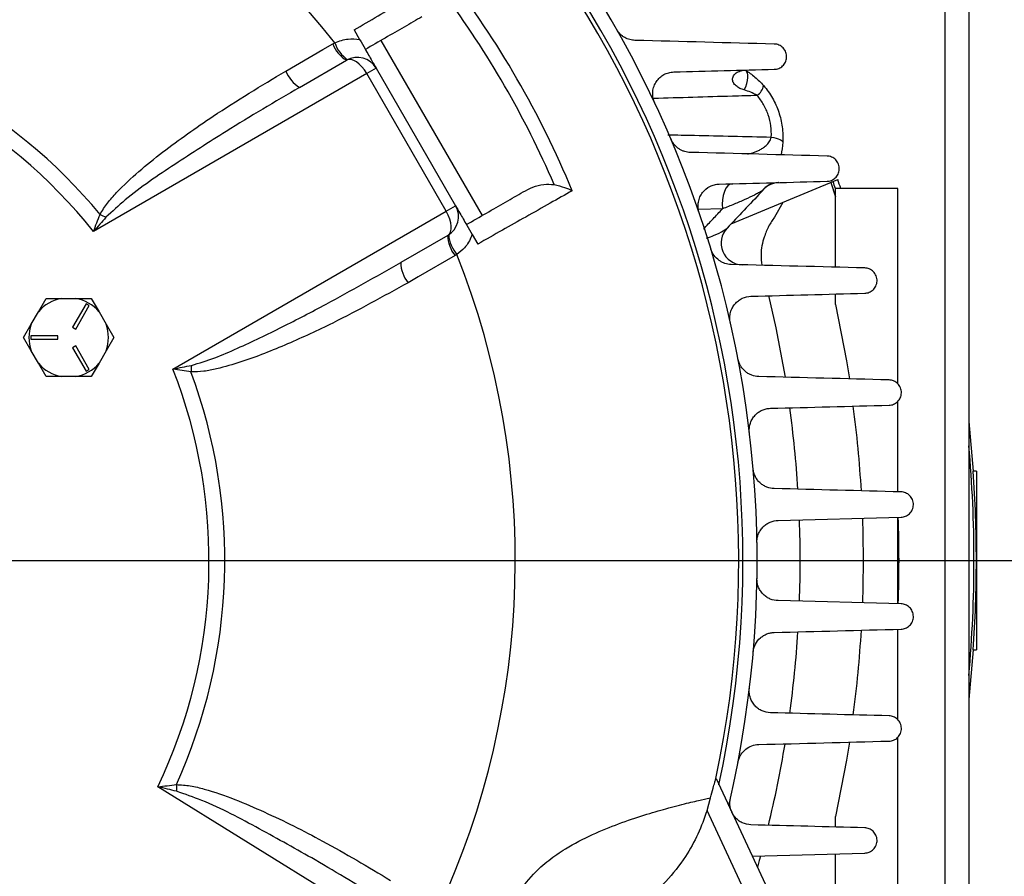
# Model space of a CAD drawing. Units: inches. Extents: x 0 to 16.8, y 0 to 10.8.
# Drawn here: x 14.3 to 15.5, y 5.8 to 6.9 of the extents above; entities that cross this region are included whole.
import ezdxf

# ---------------------------------------------------------------- set-up
doc = ezdxf.new("R2010")
doc.units = ezdxf.units.IN
doc.header["$MEASUREMENT"] = 0
doc.layers.add('DIMENSION', color=5, linetype='Continuous')
doc.styles.add('SLDTEXTSTYLE1', font='TXT', dxfattribs={"width": 0.605})
doc.dimstyles.new('SLDDIMSTYLE0', dxfattribs={"dimtxt": 0.1, "dimasz": 0.1, "dimexe": 0, "dimexo": 0.0625, "dimgap": 0.025, "dimtad": 0, "dimtih": 1, "dimtoh": 1, "dimlfac": 4.5, "dimrnd": 1e-09, "dimzin": 12, "dimdsep": 46, "dimtxsty": 'SLDTEXTSTYLE1', "dimsah": 1, "dimcen": 0.09, "dimadec": 0, "dimazin": 3, "dimtfac": 1, "dimtofl": 0, "dimtmove": 0, "dimatfit": 3, "dimfxl": 1, "dimfrac": 2, "dimtolj": 1, "dimtzin": 12, "dimarcsym": 0})
doc.dimstyles.new('SLDDIMSTYLE6', dxfattribs={"dimtxt": 0.1, "dimasz": 0.1, "dimexe": 0, "dimexo": 0.0625, "dimgap": 0.025, "dimtad": 0, "dimtih": 1, "dimtoh": 1, "dimlfac": 4.5, "dimrnd": 1e-09, "dimzin": 12, "dimdsep": 46, "dimtxsty": 'SLDTEXTSTYLE1', "dimsah": 1, "dimcen": 0.09, "dimadec": 0, "dimazin": 3, "dimlim": 1, "dimtp": 0.03, "dimtm": 0.03, "dimtfac": 1, "dimtofl": 0, "dimtmove": 0, "dimatfit": 3, "dimfxl": 1, "dimfrac": 2, "dimtolj": 1, "dimtzin": 12, "dimarcsym": 0})

# ---------------------------------------------------------------- blocks, each defined once
blk = doc.blocks.new('_D_15')
at = {"layer": 'DIMENSION'}
for p, q in [((13.9941, 8.5038), (16.2683, 8.5038)), ((16.1683, 8.5038), (16.1683, 7.2425)), ((15.9582, 7.0429), (15.9239, 7.0429)), ((15.9239, 7.0429), (15.9239, 6.8895)), ((16.3784, 7.0429), (16.4128, 7.0429)), ((16.4128, 7.0429), (16.4128, 6.8895)), ((15.9239, 6.8895), (15.9582, 6.8895)), ((16.4128, 6.8895), (16.3784, 6.8895)), ((16.1683, 4.808), (16.1683, 6.8665)), ((15.3008, 4.808), (16.2683, 4.808))]:
    blk.add_line(p, q, dxfattribs=at)
for centre, start, end in [((16.2044, 7.0431), 153.4349, 206.5651), ((16.1323, 7.0431), 333.4349, 26.5651)]:
    blk.add_arc(centre, 0.3947, start, end, dxfattribs=at)
for points in [[(16.1683, 8.5038), (16.1533, 8.4038), (16.1833, 8.4038)], [(16.1683, 4.808), (16.1833, 4.908), (16.1533, 4.908)]]:
    blk.add_solid(points, dxfattribs=at)
at = {"layer": 'DIMENSION', "char_height": 0.1, "attachment_point": 1, "style": 'SLDTEXTSTYLE1'}
for s, insert in [('16.63', (15.9964, 7.1948)), ('422.43', (15.9582, 7.0184))]:
    blk.add_mtext(s, dxfattribs=dict(at, insert=insert))
blk = doc.blocks.new('_D_17')
at = {"layer": 'DIMENSION'}
for p, q in [((11.1952, 6.9207), (11.1952, 10.0317)), ((15.4972, 6.9502), (15.4972, 10.0317)), ((11.1952, 9.9317), (12.7098, 9.9317)), ((15.4972, 9.9317), (13.7015, 9.9317)), ((12.9955, 9.9201), (12.9612, 9.9201)), ((12.9612, 9.9201), (12.9612, 9.7667)), ((13.4157, 9.9201), (13.4501, 9.9201)), ((13.4501, 9.9201), (13.4501, 9.7667)), ((12.9612, 9.7667), (12.9955, 9.7667)), ((13.4501, 9.7667), (13.4157, 9.7667))]:
    blk.add_line(p, q, dxfattribs=at)
for centre, start, end in [((13.2417, 9.9203), 153.4349, 206.5651), ((13.1696, 9.9203), 333.4349, 26.5651)]:
    blk.add_arc(centre, 0.3947, start, end, dxfattribs=at)
for points in [[(11.1952, 9.9317), (11.2952, 9.9167), (11.2952, 9.9467)], [(15.4972, 9.9317), (15.3972, 9.9467), (15.3972, 9.9167)]]:
    blk.add_solid(points, dxfattribs=at)
at = {"layer": 'DIMENSION', "char_height": 0.1, "attachment_point": 1, "style": 'SLDTEXTSTYLE1'}
for s, insert in [('19.36', (13.0337, 10.0719)), ('491.72', (12.9955, 9.8956))]:
    blk.add_mtext(s, dxfattribs=dict(at, insert=insert))
blk = doc.blocks.new('_D_22')
at = {"layer": 'DIMENSION'}
for p, q in [((15.6993, 6.1902), (15.9373, 6.1902)), ((15.8373, 6.1902), (15.8373, 5.7736)), ((15.6272, 5.4923), (15.5929, 5.4923)), ((15.5929, 5.4923), (15.5929, 5.234)), ((16.0474, 5.4923), (16.0817, 5.4923)), ((16.0817, 5.4923), (16.0817, 5.234)), ((15.5929, 5.234), (15.6272, 5.234)), ((16.0817, 5.234), (16.0474, 5.234)), ((15.8373, 4.808), (15.8373, 5.2111)), ((15.3008, 4.808), (15.9373, 4.808))]:
    blk.add_line(p, q, dxfattribs=at)
for points in [[(15.8373, 6.1902), (15.8223, 6.0902), (15.8523, 6.0902)], [(15.8373, 4.808), (15.8523, 4.908), (15.8223, 4.908)]]:
    blk.add_solid(points, dxfattribs=at)
at = {"layer": 'DIMENSION', "char_height": 0.1, "attachment_point": 1, "style": 'SLDTEXTSTYLE1'}
for s, insert in [('6.25', (15.7036, 5.7733)), ('6.19', (15.7036, 5.6442)), ('158.75', (15.6272, 5.4921)), ('157.23', (15.6272, 5.3629))]:
    blk.add_mtext(s, dxfattribs=dict(at, insert=insert))
blk = doc.blocks.new('SW_CENTERMARKSYMBOL_1')
at = {"layer": 'DIMENSION', "color": 0}
blk.add_line((0.0444, 0), (1.7052, 0), dxfattribs=at)

msp = doc.modelspace()

# ---------------------------------------------------------------- linework, layer by layer
at = {"color": 7, "linetype": 'Continuous', "lineweight": 25}
for p, q in [((15.46801, 5.51021), (15.46801, 6.87021)), ((15.4972, 6.87021), (15.4972, 5.51021)), ((14.74063, 6.84305), (14.74745, 6.83125)), ((14.71439, 6.82596), (14.7169, 6.82732)), ((14.77371, 6.8302), (14.89816, 6.61466)), ((14.67357, 6.77239), (14.73137, 6.80576)), ((14.75625, 6.78933), (14.41997, 6.59518)), ((14.7678, 6.796), (14.75625, 6.78933)), ((14.85403, 6.61998), (14.75625, 6.78933)), ((14.7678, 6.796), (14.86558, 6.62664)), ((15.20463, 6.6045), (15.33595, 6.65889)), ((15.3395, 6.64799), (15.33288, 6.64799)), ((15.33288, 6.63763), (15.33288, 6.64799)), ((15.40965, 6.64799), (15.3395, 6.64799)), ((15.40965, 6.40762), (15.40965, 6.64799)), ((15.26836, 6.6309), (15.25794, 6.61282)), ((15.33288, 6.55115), (15.33288, 6.63763)), ((14.51775, 6.42582), (14.85403, 6.61998)), ((14.85403, 6.61998), (14.86558, 6.62664)), ((14.85582, 6.59022), (14.79802, 6.55684)), ((14.88593, 6.5914), (14.89275, 6.57959)), ((14.86725, 6.5669), (14.86482, 6.56541)), ((14.35213, 6.49623), (14.36167, 6.51277)), ((14.36167, 6.51277), (14.38077, 6.51277)), ((14.38077, 6.51277), (14.39814, 6.51277)), ((14.39814, 6.51277), (14.41723, 6.51277)), ((14.41723, 6.51277), (14.42677, 6.49623)), ((15.33288, 6.50524), (15.33288, 6.51816)), ((14.34344, 6.48119), (14.35213, 6.49623)), ((14.41086, 6.50618), (14.39419, 6.47731)), ((14.39804, 6.47509), (14.41471, 6.50396)), ((14.41471, 6.50396), (14.41086, 6.50618)), ((14.42677, 6.49623), (14.43546, 6.48119)), ((14.3339, 6.46465), (14.34344, 6.48119)), ((14.39419, 6.47731), (14.39804, 6.47509)), ((14.43546, 6.48119), (14.445, 6.46465)), ((14.34344, 6.44812), (14.3339, 6.46465)), ((14.34278, 6.46688), (14.34278, 6.46243)), ((14.37612, 6.46688), (14.34278, 6.46688)), ((14.34278, 6.46243), (14.37612, 6.46243)), ((14.37612, 6.46243), (14.37612, 6.46688)), ((14.445, 6.46465), (14.43546, 6.44812)), ((14.35213, 6.43308), (14.34344, 6.44812)), ((14.39804, 6.45422), (14.39419, 6.452)), ((14.39419, 6.452), (14.41086, 6.42313)), ((14.41471, 6.42535), (14.39804, 6.45422)), ((14.43546, 6.44812), (14.42677, 6.43308)), ((14.36167, 6.41654), (14.35213, 6.43308)), ((14.41086, 6.42313), (14.41471, 6.42535)), ((14.42677, 6.43308), (14.41723, 6.41654)), ((14.38077, 6.41654), (14.36167, 6.41654)), ((14.39814, 6.41654), (14.38077, 6.41654)), ((14.41723, 6.41654), (14.39814, 6.41654)), ((15.40965, 6.27476), (15.40965, 6.38617)), ((15.4972, 6.36117), (15.5026, 6.30021)), ((15.5064, 6.30021), (15.5026, 6.30021)), ((15.5064, 6.30021), (15.5064, 6.19021)), ((15.26232, 6.23958), (15.41378, 6.24355)), ((15.40965, 6.13698), (15.40965, 6.24344)), ((15.5064, 6.19021), (15.5064, 6.08021)), ((15.41378, 6.13687), (15.26232, 6.14084)), ((15.40965, 5.9945), (15.40965, 6.10566)), ((15.5026, 6.08021), (15.4972, 6.01925)), ((15.5026, 6.08021), (15.5064, 6.08021)), ((15.40965, 5.73243), (15.40965, 5.97257)), ((15.18597, 5.92185), (15.18606, 5.92194)), ((15.18606, 5.92194), (15.2797, 5.72114)), ((15.20437, 5.47539), (14.49922, 5.91175)), ((15.17497, 5.88263), (15.1794, 5.89828)), ((15.25553, 5.70987), (15.17497, 5.88263)), ((15.33288, 5.86226), (15.33288, 5.87518)), ((15.23053, 5.82659), (15.36903, 5.83022)), ((15.33288, 5.74279), (15.33288, 5.82927))]:
    msp.add_line(p, q, dxfattribs=at)
at = {"color": 8, "linetype": 'Continuous', "lineweight": 25}
for p, q in [((15.3272, 6.65527), (15.33288, 6.63763)), ((15.1939, 6.6229), (15.16469, 6.62205))]:
    msp.add_line(p, q, dxfattribs=at)
at = {"color": 7, "linetype": 'Continuous', "lineweight": 25, "flags": 128}
for points in [[(14.65662, 6.79255), (14.7021, 6.81885), (14.71439, 6.82596)], [(15.22067, 6.76921), (15.22253, 6.77326), (15.22396, 6.77724), (15.22491, 6.78104), (15.22537, 6.78455), (15.22531, 6.78766), (15.22474, 6.79027), (15.22368, 6.79231), (15.22215, 6.79373)], [(15.25399, 6.7113), (15.2571, 6.71067), (15.25991, 6.70997), (15.26238, 6.7092), (15.26446, 6.70838), (15.2661, 6.70752), (15.26728, 6.70664), (15.26798, 6.70576), (15.26818, 6.70489)], [(15.20584, 6.65382), (15.20311, 6.65314), (15.20054, 6.65126), (15.19824, 6.64827), (15.19633, 6.64431), (15.19488, 6.63957), (15.19397, 6.63425), (15.19364, 6.62861), (15.1939, 6.6229)], [(14.86482, 6.56541), (14.81931, 6.53918), (14.807, 6.53208)], [(15.25047, 6.51619), (15.2595, 6.47663), (15.27103, 6.4158)], [(15.33288, 6.50524), (15.3465, 6.43601), (15.35011, 6.41396)], [(15.35014, 5.96666), (15.3465, 5.94441), (15.33288, 5.87518)], [(15.24068, 5.82643), (15.2392, 5.82109), (15.2369, 5.81292)]]:
    msp.add_lwpolyline(points, dxfattribs=at)
at = {"color": 7, "linetype": 'Continuous', "lineweight": 25}
for centre, radius, start, end in [((13.9141, 6.19021), 1.32244, 346.8114, 58.1886), ((13.9141, 6.19021), 1.305, 347.79585, 57.20415), ((13.9141, 6.19021), 1.29987, 348.08547, 56.91453), ((13.9141, 6.19021), 1.02489, 38.43574, 83.05751), ((13.9141, 6.19021), 1.18577, 22.56801, 37.43199), ((13.9141, 6.19021), 1.16824, 23.32692, 36.67308), ((13.9141, 6.19021), 0.66741, 39.65009, 82.64875), ((13.9141, 6.19021), 0.648, 38.67862, 83.6997), ((14.75276, 6.84098), 0.04121, 201.38172, 238.72925), ((14.75584, 6.84028), 0.04104, 198.41856, 235.56018), ((14.74471, 6.78267), 0.02667, 30, 120), ((14.69495, 6.80757), 0.04117, 201.40043, 238.71523), ((15.22553, 6.77837), 0.01939, 304.85673, 348.79611), ((15.26323, 6.6294), 0.02591, 91.64308, 142.49908), ((15.2642, 6.62868), 0.02667, 91.5, 138.79227), ((13.9141, 6.19021), 1.4908, 17.88262, 18.22572), ((13.9141, 6.19021), 1.49711, 17.8048, 18.24375), ((15.23721, 6.64739), 0.00589, 316.73627, 337.94636), ((14.50209, 6.76265), 0.16424, 243.17601, 245.99824), ((14.84248, 6.61331), 0.02667, 300, 30), ((15.21891, 6.58081), 0.02667, 136.5, 268.5), ((14.89701, 6.59113), 0.04121, 181.27075, 218.61828), ((14.89795, 6.59414), 0.04104, 184.43982, 221.58144), ((14.83917, 6.55777), 0.04117, 181.28477, 218.59957), ((13.9141, 6.19021), 1.02489, 335.19249, 21.56426), ((14.38945, 6.46465), 0.04889, 100.23382, 139.76618), ((14.38945, 6.46465), 0.04889, 40.23382, 79.76618), ((14.38945, 6.46465), 0.04889, 160.23382, 199.76618), ((14.38945, 6.46465), 0.04889, 340.23382, 19.76618), ((14.38945, 6.46465), 0.04889, 220.23382, 259.76618), ((14.38945, 6.46465), 0.04889, 280.23382, 319.76618), ((13.9141, 6.19021), 0.648, 334.5503, 21.32138), ((13.9141, 6.19021), 0.66741, 335.60125, 20.34991), ((14.70384, 6.4132), 0.16424, 174.00176, 176.82399), ((13.9141, 6.19021), 1.37556, 3.6589, 7.85673), ((13.9141, 6.19021), 1.45333, 3.38601, 7.51198), ((13.9141, 6.19021), 1.58939, 354.89885, 5.10115), ((13.9141, 6.19021), 1.5923, 0, 3.96128), ((13.9141, 6.19021), 1.37556, 357.9133, 2.08582), ((13.9141, 6.19021), 1.45333, 357.94586, 2.05453), ((13.9141, 6.19021), 1.49711, 357.9621, 2.03791), ((13.9141, 6.19021), 1.5923, 356.03872, 0), ((13.9141, 6.19021), 1.37556, 352.14322, 356.33602), ((13.9141, 6.19021), 1.45333, 352.48626, 356.61806), ((13.9141, 6.19021), 1.37556, 346.28813, 350.5494), ((14.68845, 5.91698), 0.16657, 180.84661, 183.6873)]:
    msp.add_arc(centre, radius, start, end, dxfattribs=at)
for centre, start_param, end_param in [((14.74471, 6.78267), 4.712389, 6.2831853), ((14.84248, 6.61331), 3.1415927, 4.712389)]:
    msp.add_ellipse(centre, major_axis=(-0.01333, 0.02309), ratio=0.5, start_param=start_param, end_param=end_param, dxfattribs=at)
for points, knots in [([(14.74063, 6.84305), (14.75053, 6.84891), (14.77044, 6.86068), (14.79977, 6.87799), (14.82877, 6.89509), (14.84667, 6.90563), (14.85569, 6.91094)], [0, 0, 0, 0, 0.2360674, 0.4748683, 0.7355636, 1, 1, 1, 1]), ([(14.82413, 6.85931), (14.81694, 6.85516), (14.79505, 6.84252), (14.77078, 6.82851), (14.75447, 6.81909)], [0, 0, 0, 0, 0.3281597, 1, 1, 1, 1]), ([(15.08627, 6.83025), (15.08411, 6.83031), (15.08197, 6.83062), (15.07771, 6.8318), (15.07559, 6.83268), (15.07263, 6.83439), (15.07168, 6.83503), (15.06983, 6.83644), (15.06893, 6.83723), (15.06642, 6.83974), (15.06498, 6.84163), (15.06378, 6.84373)], [0, 0, 0, 0, 0.25, 0.25, 0.5, 0.5, 0.625, 0.625, 0.75, 0.75, 1, 1, 1, 1]), ([(14.7169, 6.82732), (14.72231, 6.82934), (14.73222, 6.83306), (14.74269, 6.83181), (14.74745, 6.83125)], [0, 0, 0, 0, 0.5456293, 1, 1, 1, 1]), ([(14.74745, 6.83125), (14.7497, 6.82736), (14.75513, 6.81794), (14.76206, 6.80595), (14.76614, 6.79888), (14.76779, 6.79602), (14.7678, 6.796)], [0, 0, 0, 0, 0.2865322, 0.6939372, 0.9979462, 1, 1, 1, 1]), ([(15.25778, 6.79466), (15.2597, 6.79471), (15.26152, 6.7951), (15.2641, 6.79615), (15.26495, 6.79659), (15.26652, 6.79759), (15.26726, 6.79816), (15.26864, 6.79945), (15.26929, 6.80017), (15.27044, 6.80171), (15.27094, 6.80253), (15.2718, 6.8043), (15.27215, 6.80524), (15.27267, 6.80721), (15.27284, 6.80821), (15.27296, 6.81028), (15.27292, 6.81135), (15.27262, 6.81346), (15.27237, 6.81449), (15.27126, 6.81754), (15.27008, 6.81943), (15.26714, 6.8225), (15.26538, 6.8237), (15.2626, 6.82489), (15.26164, 6.8252), (15.25972, 6.82562), (15.25875, 6.82573), (15.25778, 6.82576)], [0, 0, 0, 0, 0.125, 0.125, 0.1875, 0.1875, 0.25, 0.25, 0.3125, 0.3125, 0.375, 0.375, 0.4375, 0.4375, 0.5, 0.5, 0.5625, 0.5625, 0.625, 0.625, 0.75, 0.75, 0.875, 0.875, 0.9375, 0.9375, 1, 1, 1, 1]), ([(14.42797, 6.61608), (14.43088, 6.62085), (14.43678, 6.63051), (14.45292, 6.64815), (14.4754, 6.66925), (14.51496, 6.70076), (14.57452, 6.74329), (14.62648, 6.77447), (14.65662, 6.79255)], [0, 0, 0, 0, 0.0574134, 0.1163132, 0.2457361, 0.375313, 0.6376912, 1, 1, 1, 1]), ([(15.11062, 6.75341), (15.10958, 6.75561), (15.10887, 6.7579), (15.10827, 6.76144), (15.10814, 6.76263), (15.10806, 6.76497), (15.10809, 6.76614), (15.10831, 6.76844), (15.1085, 6.76959), (15.109, 6.7718), (15.10932, 6.77288), (15.11047, 6.77601), (15.11149, 6.77799), (15.11391, 6.78154), (15.11533, 6.78316), (15.11847, 6.78598), (15.12017, 6.78719), (15.12384, 6.78919), (15.1258, 6.78997), (15.12982, 6.79105), (15.1319, 6.79136), (15.13405, 6.79142)], [0, 0, 0, 0, 0.125, 0.125, 0.1875, 0.1875, 0.25, 0.25, 0.3125, 0.3125, 0.375, 0.375, 0.5, 0.5, 0.625, 0.625, 0.75, 0.75, 0.875, 0.875, 1, 1, 1, 1]), ([(15.22067, 6.76921), (15.21886, 6.76974), (15.21711, 6.7704), (15.21377, 6.77204), (15.21218, 6.77304), (15.21011, 6.77478), (15.20947, 6.77541), (15.20833, 6.77677), (15.20782, 6.77751), (15.20702, 6.77904), (15.20672, 6.77983), (15.20636, 6.7815), (15.20631, 6.78234), (15.20654, 6.78479), (15.20723, 6.78638), (15.20874, 6.78836), (15.20932, 6.78897), (15.21061, 6.79007), (15.21132, 6.79057), (15.21355, 6.79188), (15.21518, 6.79253), (15.2186, 6.79344), (15.22038, 6.79368), (15.22215, 6.79373)], [0, 0, 0, 0, 0.125, 0.125, 0.25, 0.25, 0.3125, 0.3125, 0.375, 0.375, 0.4375, 0.4375, 0.5, 0.5, 0.625, 0.625, 0.6875, 0.6875, 0.75, 0.75, 0.875, 0.875, 1, 1, 1, 1]), ([(15.22215, 6.79373), (15.22626, 6.79118), (15.2302, 6.78831), (15.23767, 6.78196), (15.24121, 6.77847), (15.24455, 6.7746)], [0, 0, 0, 0, 0.5, 0.5, 1, 1, 1, 1]), ([(15.24455, 6.7746), (15.24868, 6.76982), (15.2523, 6.76471), (15.25698, 6.75654), (15.25841, 6.75373), (15.26102, 6.74794), (15.26218, 6.74499), (15.26521, 6.73605), (15.26664, 6.72995), (15.2679, 6.72056), (15.26817, 6.71742), (15.2684, 6.71115), (15.26837, 6.70802), (15.26818, 6.70489)], [0, 0, 0, 0, 0.25, 0.25, 0.375, 0.375, 0.5, 0.5, 0.75, 0.75, 0.875, 0.875, 1, 1, 1, 1]), ([(14.67357, 6.77239), (14.64326, 6.75462), (14.59136, 6.72418), (14.52001, 6.67776), (14.46923, 6.6441), (14.44306, 6.61983), (14.43528, 6.61261)], [0, 0, 0, 0, 0.3665554, 0.627665, 0.8893011, 1, 1, 1, 1]), ([(15.23661, 6.76245), (15.234, 6.76404), (15.23137, 6.7653), (15.22606, 6.76749), (15.22337, 6.76841), (15.22067, 6.76921)], [0, 0, 0, 0, 0.5, 0.5, 1, 1, 1, 1]), ([(15.25399, 6.7113), (15.25424, 6.71585), (15.25407, 6.72044), (15.25282, 6.72962), (15.25176, 6.7341), (15.2488, 6.74287), (15.24685, 6.74718), (15.24227, 6.7552), (15.23962, 6.75895), (15.23661, 6.76245)], [0, 0, 0, 0, 0.25, 0.25, 0.5, 0.5, 0.75, 0.75, 1, 1, 1, 1]), ([(15.15455, 6.69238), (15.15216, 6.69245), (15.1498, 6.69282), (15.1463, 6.69389), (15.14513, 6.69434), (15.14287, 6.69539), (15.14177, 6.69599), (15.13966, 6.69737), (15.13864, 6.69814), (15.13667, 6.69986), (15.13575, 6.7008), (15.13405, 6.7028), (15.13327, 6.70387), (15.13187, 6.70613), (15.13124, 6.70734), (15.13071, 6.70859)], [0, 0, 0, 0, 0.25, 0.25, 0.375, 0.375, 0.5, 0.5, 0.625, 0.625, 0.75, 0.75, 0.875, 0.875, 1, 1, 1, 1]), ([(15.22484, 6.69054), (15.22564, 6.69052), (15.22665, 6.69066), (15.22885, 6.69112), (15.23005, 6.69145), (15.23259, 6.69227), (15.23392, 6.69276), (15.23662, 6.6939), (15.238, 6.69454), (15.24078, 6.69601), (15.24218, 6.69683), (15.24497, 6.69871), (15.24636, 6.69976), (15.24901, 6.70219), (15.25029, 6.70358), (15.25199, 6.7061), (15.25251, 6.707), (15.2534, 6.70901), (15.25377, 6.71011), (15.25399, 6.7113)], [0, 0, 0, 0, 0.125, 0.125, 0.25, 0.25, 0.375, 0.375, 0.5, 0.5, 0.625, 0.625, 0.75, 0.75, 0.875, 0.875, 0.9375, 0.9375, 1, 1, 1, 1]), ([(15.32261, 6.65688), (15.32451, 6.65693), (15.32632, 6.65732), (15.32891, 6.65837), (15.32976, 6.6588), (15.33134, 6.65981), (15.33208, 6.66038), (15.33348, 6.66167), (15.33413, 6.6624), (15.33529, 6.66397), (15.3358, 6.6648), (15.33666, 6.66659), (15.33701, 6.66756), (15.33753, 6.66955), (15.33768, 6.67058), (15.33779, 6.67267), (15.33774, 6.67376), (15.33741, 6.67588), (15.33714, 6.67692), (15.33637, 6.67895), (15.33588, 6.67992), (15.33473, 6.68172), (15.33405, 6.68257), (15.33185, 6.68481), (15.33011, 6.68597), (15.32737, 6.68714), (15.32642, 6.68744), (15.32452, 6.68784), (15.32357, 6.68796), (15.32261, 6.68798)], [0, 0, 0, 0, 0.125, 0.125, 0.1875, 0.1875, 0.25, 0.25, 0.3125, 0.3125, 0.375, 0.375, 0.4375, 0.4375, 0.5, 0.5, 0.5625, 0.5625, 0.625, 0.625, 0.6875, 0.6875, 0.75, 0.75, 0.875, 0.875, 0.9375, 0.9375, 1, 1, 1, 1]), ([(14.94857, 6.64377), (14.95253, 6.64582), (14.96057, 6.64999), (14.97364, 6.65379), (14.98256, 6.65312), (14.98685, 6.65281)], [0, 0, 0, 0, 0.33409119, 0.67955481, 1, 1, 1, 1]), ([(14.98685, 6.65281), (14.99125, 6.65173), (14.99922, 6.64979), (15.00618, 6.64674), (15.00904, 6.6453), (15.00907, 6.64528)], [0, 0, 0, 0, 0.5502275, 0.995898, 1, 1, 1, 1]), ([(15.1654, 6.61812), (15.16466, 6.62029), (15.16421, 6.6225), (15.16396, 6.62587), (15.16394, 6.627), (15.16406, 6.62922), (15.16418, 6.63031), (15.16475, 6.63353), (15.1654, 6.63562), (15.1671, 6.63947), (15.16818, 6.64128), (15.17189, 6.64615), (15.17504, 6.64874), (15.18029, 6.65141), (15.18215, 6.65211), (15.18597, 6.65308), (15.18793, 6.65335), (15.18993, 6.65341)], [0, 0, 0, 0, 0.125, 0.125, 0.1875, 0.1875, 0.25, 0.25, 0.375, 0.375, 0.5, 0.5, 0.75, 0.75, 0.875, 0.875, 1, 1, 1, 1]), ([(14.87891, 6.60355), (14.89532, 6.61302), (14.9196, 6.62704), (14.94149, 6.63968), (14.94857, 6.64377)], [0, 0, 0, 0, 0.6762203, 1, 1, 1, 1]), ([(15.00907, 6.64528), (15.00014, 6.64023), (14.98216, 6.63006), (14.95304, 6.6136), (14.9232, 6.59675), (14.90294, 6.58533), (14.89275, 6.57959)], [0, 0, 0, 0, 0.2593388, 0.5223669, 0.7597901, 1, 1, 1, 1]), ([(15.24267, 6.64518), (15.24146, 6.64436), (15.24002, 6.6435), (15.23686, 6.64173), (15.23514, 6.64082), (15.22972, 6.63809), (15.22575, 6.63622), (15.21732, 6.63244), (15.21289, 6.63054), (15.20367, 6.62673), (15.19888, 6.62482), (15.1939, 6.6229)], [0, 0, 0, 0, 0.125, 0.125, 0.25, 0.25, 0.5, 0.5, 0.75, 0.75, 1, 1, 1, 1]), ([(14.41997, 6.59518), (14.41999, 6.59524), (14.42264, 6.60224), (14.42532, 6.60919), (14.42797, 6.61608)], [0, 0, 0, 0, 0.0089065, 1, 1, 1, 1]), ([(14.86558, 6.62664), (14.86559, 6.62662), (14.86724, 6.62377), (14.87132, 6.61669), (14.87825, 6.6047), (14.88368, 6.59528), (14.88593, 6.5914)], [0, 0, 0, 0, 0.0020538, 0.3060628, 0.7134678, 1, 1, 1, 1]), ([(14.43528, 6.61261), (14.43022, 6.60686), (14.42512, 6.60105), (14.42002, 6.59523), (14.41997, 6.59518)], [0, 0, 0, 0, 0.9904163, 1, 1, 1, 1]), ([(15.25794, 6.61282), (15.25544, 6.60913), (15.25045, 6.60174), (15.2443, 6.58651), (15.24055, 6.57013), (15.24193, 6.55781), (15.24241, 6.55352)], [0, 0, 0, 0, 0.2378177, 0.4752822, 0.8169924, 1, 1, 1, 1]), ([(14.88593, 6.5914), (14.8857, 6.59078), (14.88355, 6.58484), (14.87817, 6.57556), (14.87049, 6.56947), (14.86725, 6.5669)], [0, 0, 0, 0, 0.0633678, 0.6056248, 1, 1, 1, 1]), ([(15.20462, 6.55451), (15.20202, 6.55458), (15.19945, 6.55502), (15.19566, 6.55628), (15.1944, 6.5568), (15.19198, 6.55804), (15.19082, 6.55875), (15.18746, 6.56117), (15.18539, 6.56322), (15.18202, 6.56789), (15.18066, 6.57058), (15.1798, 6.57344)], [0, 0, 0, 0, 0.25, 0.25, 0.375, 0.375, 0.5, 0.5, 0.75, 0.75, 1, 1, 1, 1]), ([(14.5405, 6.43037), (14.55009, 6.43324), (14.5694, 6.43903), (14.60644, 6.45542), (14.65223, 6.47734), (14.71936, 6.5123), (14.76754, 6.53958), (14.79802, 6.55684)], [0, 0, 0, 0, 0.10442, 0.2102615, 0.422228, 0.63449, 1, 1, 1, 1]), ([(15.36903, 6.5191), (15.37092, 6.51915), (15.37273, 6.51953), (15.37532, 6.52058), (15.37617, 6.52102), (15.37776, 6.52203), (15.37851, 6.52261), (15.37992, 6.52392), (15.38058, 6.52466), (15.38175, 6.52625), (15.38226, 6.5271), (15.38312, 6.52892), (15.38347, 6.52991), (15.38397, 6.53193), (15.38412, 6.53297), (15.38421, 6.5351), (15.38414, 6.53619), (15.38378, 6.53831), (15.38349, 6.53936), (15.38269, 6.54137), (15.3822, 6.54232), (15.38103, 6.54409), (15.38036, 6.54492), (15.3789, 6.54638), (15.3781, 6.54703), (15.37642, 6.54815), (15.37554, 6.54862), (15.37373, 6.54938), (15.3728, 6.54967), (15.37092, 6.55007), (15.36998, 6.55018), (15.36903, 6.5502)], [0, 0, 0, 0, 0.125, 0.125, 0.1875, 0.1875, 0.25, 0.25, 0.3125, 0.3125, 0.375, 0.375, 0.4375, 0.4375, 0.5, 0.5, 0.5625, 0.5625, 0.625, 0.625, 0.6875, 0.6875, 0.75, 0.75, 0.8125, 0.8125, 0.875, 0.875, 0.9375, 0.9375, 1, 1, 1, 1]), ([(14.807, 6.53208), (14.77636, 6.51506), (14.72786, 6.48813), (14.65894, 6.45625), (14.61125, 6.4371), (14.57646, 6.42707), (14.55584, 6.4225), (14.54517, 6.42237), (14.53985, 6.4223)], [0, 0, 0, 0, 0.3612859, 0.5717936, 0.7830675, 0.8903778, 0.9453348, 1, 1, 1, 1]), ([(15.20375, 6.48288), (15.20327, 6.48498), (15.20306, 6.48709), (15.20311, 6.49027), (15.20319, 6.49133), (15.20347, 6.49341), (15.20367, 6.49443), (15.20444, 6.49741), (15.20519, 6.49934), (15.20703, 6.50287), (15.20814, 6.50451), (15.21065, 6.50748), (15.21203, 6.50879), (15.21502, 6.51109), (15.21664, 6.51207), (15.22166, 6.51446), (15.22531, 6.51534), (15.22906, 6.51544)], [0, 0, 0, 0, 0.125, 0.125, 0.1875, 0.1875, 0.25, 0.25, 0.375, 0.375, 0.5, 0.5, 0.625, 0.625, 0.75, 0.75, 1, 1, 1, 1]), ([(15.23856, 6.41663), (15.23574, 6.4167), (15.23297, 6.41721), (15.2289, 6.41867), (15.22756, 6.41928), (15.225, 6.4207), (15.22378, 6.42152), (15.22144, 6.42339), (15.22032, 6.42446), (15.21827, 6.42677), (15.21735, 6.42801), (15.21571, 6.43068), (15.21499, 6.43213), (15.21382, 6.43513), (15.21337, 6.43668), (15.21307, 6.43828)], [0, 0, 0, 0, 0.25, 0.25, 0.375, 0.375, 0.5, 0.5, 0.625, 0.625, 0.75, 0.75, 0.875, 0.875, 1, 1, 1, 1]), ([(14.51775, 6.42582), (14.51782, 6.42584), (14.52541, 6.42735), (14.53299, 6.42886), (14.5405, 6.43037)], [0, 0, 0, 0, 0.0095837, 1, 1, 1, 1]), ([(14.53985, 6.4223), (14.53256, 6.42345), (14.5252, 6.42461), (14.51781, 6.42581), (14.51775, 6.42582)], [0, 0, 0, 0, 0.9910935, 1, 1, 1, 1]), ([(15.39904, 6.38133), (15.40092, 6.38138), (15.40273, 6.38175), (15.40534, 6.38281), (15.40619, 6.38325), (15.4078, 6.38427), (15.40855, 6.38486), (15.40997, 6.38618), (15.41064, 6.38694), (15.41181, 6.38855), (15.41232, 6.38942), (15.41318, 6.39128), (15.41353, 6.39229), (15.41401, 6.39434), (15.41415, 6.39539), (15.41424, 6.39861), (15.41384, 6.4008), (15.41221, 6.40477), (15.41099, 6.40654), (15.40881, 6.40868), (15.40802, 6.40932), (15.40636, 6.41041), (15.40549, 6.41087), (15.40281, 6.41199), (15.40093, 6.41238), (15.39904, 6.41243)], [0, 0, 0, 0, 0.125, 0.125, 0.1875, 0.1875, 0.25, 0.25, 0.3125, 0.3125, 0.375, 0.375, 0.4375, 0.4375, 0.5, 0.5, 0.625, 0.625, 0.75, 0.75, 0.8125, 0.8125, 0.875, 0.875, 1, 1, 1, 1]), ([(15.22714, 6.34767), (15.2269, 6.34968), (15.22689, 6.35167), (15.2273, 6.35561), (15.22774, 6.35757), (15.22898, 6.36123), (15.2298, 6.36299), (15.23175, 6.36622), (15.23287, 6.3677), (15.23538, 6.37039), (15.23675, 6.37157), (15.23965, 6.37363), (15.2412, 6.37451), (15.2444, 6.37593), (15.24605, 6.37647), (15.24943, 6.37724), (15.25117, 6.37745), (15.25292, 6.3775)], [0, 0, 0, 0, 0.125, 0.125, 0.25, 0.25, 0.375, 0.375, 0.5, 0.5, 0.625, 0.625, 0.75, 0.75, 0.875, 0.875, 1, 1, 1, 1]), ([(15.25759, 6.27874), (15.25454, 6.27882), (15.25157, 6.2794), (15.24723, 6.28108), (15.24582, 6.28177), (15.24314, 6.28339), (15.24186, 6.28433), (15.23944, 6.28646), (15.23829, 6.28767), (15.23626, 6.29028), (15.23535, 6.29168), (15.2338, 6.2947), (15.23315, 6.29633), (15.23219, 6.29965), (15.23187, 6.30136), (15.23171, 6.30312)], [0, 0, 0, 0, 0.25, 0.25, 0.375, 0.375, 0.5, 0.5, 0.625, 0.625, 0.75, 0.75, 0.875, 0.875, 1, 1, 1, 1]), ([(15.41378, 6.24355), (15.41566, 6.2436), (15.41748, 6.24398), (15.4201, 6.24504), (15.42096, 6.24548), (15.42258, 6.24652), (15.42334, 6.24712), (15.42477, 6.24847), (15.42544, 6.24923), (15.42662, 6.25088), (15.42713, 6.25177), (15.42799, 6.25366), (15.42833, 6.25469), (15.42879, 6.25676), (15.42892, 6.25782), (15.42894, 6.25999), (15.42884, 6.26108), (15.42842, 6.26318), (15.4281, 6.26422), (15.42686, 6.26714), (15.42564, 6.26888), (15.42347, 6.27097), (15.42269, 6.2716), (15.42105, 6.27267), (15.42019, 6.27311), (15.41752, 6.27421), (15.41567, 6.2746), (15.41378, 6.27465)], [0, 0, 0, 0, 0.125, 0.125, 0.1875, 0.1875, 0.25, 0.25, 0.3125, 0.3125, 0.375, 0.375, 0.4375, 0.4375, 0.5, 0.5, 0.5625, 0.5625, 0.625, 0.625, 0.75, 0.75, 0.8125, 0.8125, 0.875, 0.875, 1, 1, 1, 1]), ([(15.23636, 6.21248), (15.23632, 6.21437), (15.23649, 6.21622), (15.2372, 6.21986), (15.23776, 6.22165), (15.23917, 6.225), (15.24005, 6.22658), (15.24207, 6.22952), (15.2432, 6.23085), (15.24567, 6.23325), (15.24701, 6.23432), (15.24982, 6.23615), (15.25128, 6.23693), (15.25587, 6.23883), (15.25906, 6.2395), (15.26232, 6.23958)], [0, 0, 0, 0, 0.125, 0.125, 0.25, 0.25, 0.375, 0.375, 0.5, 0.5, 0.625, 0.625, 0.75, 0.75, 1, 1, 1, 1]), ([(15.26232, 6.14084), (15.25905, 6.14092), (15.25589, 6.14159), (15.25133, 6.14347), (15.24984, 6.14425), (15.24704, 6.14608), (15.24571, 6.14713), (15.24325, 6.14952), (15.24209, 6.15087), (15.24007, 6.15379), (15.2392, 6.15536), (15.23776, 6.15875), (15.23721, 6.16052), (15.2365, 6.16415), (15.23632, 6.16604), (15.23636, 6.16794)], [0, 0, 0, 0, 0.25, 0.25, 0.375, 0.375, 0.5, 0.5, 0.625, 0.625, 0.75, 0.75, 0.875, 0.875, 1, 1, 1, 1]), ([(15.41378, 6.10577), (15.41566, 6.10582), (15.41749, 6.1062), (15.42105, 6.10765), (15.42269, 6.1087), (15.42487, 6.11079), (15.42554, 6.11157), (15.42671, 6.11324), (15.42722, 6.11414), (15.42807, 6.1161), (15.42839, 6.11712), (15.42882, 6.11921), (15.42894, 6.1203), (15.42892, 6.12354), (15.42845, 6.12568), (15.42719, 6.12855), (15.42667, 6.12946), (15.4255, 6.13112), (15.42484, 6.13188), (15.42268, 6.13395), (15.42103, 6.135), (15.41751, 6.13644), (15.41567, 6.13682), (15.41378, 6.13687)], [0, 0, 0, 0, 0.125, 0.125, 0.25, 0.25, 0.3125, 0.3125, 0.375, 0.375, 0.4375, 0.4375, 0.5, 0.5, 0.625, 0.625, 0.6875, 0.6875, 0.75, 0.75, 0.875, 0.875, 1, 1, 1, 1]), ([(15.23171, 6.0773), (15.23186, 6.07905), (15.23218, 6.08075), (15.23314, 6.08406), (15.23378, 6.08569), (15.23611, 6.09021), (15.23821, 6.09287), (15.24183, 6.09607), (15.24313, 6.09702), (15.24582, 6.09865), (15.24722, 6.09933), (15.25009, 6.10045), (15.25157, 6.10088), (15.25456, 6.10147), (15.25607, 6.10164), (15.25759, 6.10168)], [0, 0, 0, 0, 0.125, 0.125, 0.25, 0.25, 0.5, 0.5, 0.625, 0.625, 0.75, 0.75, 0.875, 0.875, 1, 1, 1, 1]), ([(15.25292, 6.00292), (15.24941, 6.00301), (15.24605, 6.00377), (15.24123, 6.0059), (15.23967, 6.00678), (15.23677, 6.00883), (15.23541, 6.01), (15.2329, 6.01268), (15.23176, 6.01418), (15.22982, 6.01738), (15.22901, 6.01911), (15.22774, 6.02282), (15.22731, 6.02475), (15.22689, 6.02869), (15.22689, 6.03073), (15.22714, 6.03275)], [0, 0, 0, 0, 0.25, 0.25, 0.375, 0.375, 0.5, 0.5, 0.625, 0.625, 0.75, 0.75, 0.875, 0.875, 1, 1, 1, 1]), ([(15.39904, 5.96799), (15.40093, 5.96804), (15.40277, 5.96842), (15.40636, 5.96991), (15.40801, 5.97097), (15.41095, 5.97382), (15.41215, 5.97555), (15.41339, 5.97852), (15.4137, 5.97954), (15.41411, 5.98165), (15.4142, 5.98275), (15.41415, 5.98596), (15.41365, 5.98808), (15.41195, 5.99185), (15.41074, 5.9935), (15.4086, 5.99552), (15.40784, 5.99612), (15.40623, 5.99715), (15.40538, 5.99759), (15.40276, 5.99866), (15.40092, 5.99904), (15.39904, 5.99909)], [0, 0, 0, 0, 0.125, 0.125, 0.25, 0.25, 0.375, 0.375, 0.4375, 0.4375, 0.5, 0.5, 0.625, 0.625, 0.75, 0.75, 0.8125, 0.8125, 0.875, 0.875, 1, 1, 1, 1]), ([(15.21307, 5.94214), (15.21337, 5.94373), (15.21382, 5.94527), (15.21496, 5.94824), (15.21568, 5.94968), (15.21732, 5.95238), (15.21825, 5.95362), (15.22029, 5.95594), (15.22141, 5.957), (15.22492, 5.95981), (15.22754, 5.96125), (15.23293, 5.96319), (15.23575, 5.96372), (15.23856, 5.96379)], [0, 0, 0, 0, 0.125, 0.125, 0.25, 0.25, 0.375, 0.375, 0.5, 0.5, 0.75, 0.75, 1, 1, 1, 1]), ([(14.49922, 5.91175), (14.49928, 5.91176), (14.50686, 5.91271), (14.51441, 5.91362), (14.5219, 5.91451)], [0, 0, 0, 0, 0.0086743, 1, 1, 1, 1]), ([(14.5219, 5.91451), (14.52766, 5.91415), (14.53932, 5.91342), (14.56342, 5.90718), (14.59394, 5.89677), (14.64259, 5.87561), (14.70716, 5.8434), (14.75776, 5.81317), (14.78545, 5.79664)], [0, 0, 0, 0, 0.0593072, 0.1201002, 0.2559361, 0.3919342, 0.667341, 1, 1, 1, 1]), ([(15.1794, 5.89828), (15.18048, 5.90241), (15.18229, 5.9093), (15.18437, 5.91675), (15.18554, 5.92071), (15.18584, 5.92152), (15.18597, 5.92185)], [0, 0, 0, 0, 0.3890213, 0.6478601, 0.8562065, 1, 1, 1, 1]), ([(14.52223, 5.90626), (14.51463, 5.90808), (14.50697, 5.90991), (14.49929, 5.91174), (14.49922, 5.91175)], [0, 0, 0, 0, 0.9906276, 1, 1, 1, 1]), ([(14.77566, 5.77204), (14.74814, 5.78883), (14.69819, 5.8193), (14.62398, 5.86018), (14.56784, 5.89045), (14.5326, 5.90267), (14.52223, 5.90626)], [0, 0, 0, 0, 0.3365244, 0.6107083, 0.8854514, 1, 1, 1, 1]), ([(14.92784, 5.70762), (14.92762, 5.7136), (14.92717, 5.72556), (14.92923, 5.74344), (14.93376, 5.7606), (14.94298, 5.78191), (14.95876, 5.80302), (14.97998, 5.82176), (15.00468, 5.83845), (15.03415, 5.85367), (15.06714, 5.86692), (15.09782, 5.87726), (15.1266, 5.88555), (15.15109, 5.89184), (15.17014, 5.89625), (15.17734, 5.89783), (15.17933, 5.89826), (15.1794, 5.89828)], [0, 0, 0, 0, 0.0376386, 0.0752337, 0.1106974, 0.1461502, 0.2167281, 0.2704133, 0.3242087, 0.4097085, 0.4953228, 0.5848532, 0.6743933, 0.7781541, 0.8819117, 0.9954619, 1, 1, 1, 1]), ([(15.22906, 5.86498), (15.2253, 5.86508), (15.22173, 5.86593), (15.21667, 5.86833), (15.21505, 5.86931), (15.21207, 5.87159), (15.21068, 5.8729), (15.20815, 5.87588), (15.20706, 5.87751), (15.20568, 5.88014), (15.20526, 5.88105), (15.20452, 5.88295), (15.2042, 5.88394), (15.20342, 5.88695), (15.20314, 5.88901), (15.20306, 5.89325), (15.20327, 5.89542), (15.20375, 5.89754)], [0, 0, 0, 0, 0.25, 0.25, 0.375, 0.375, 0.5, 0.5, 0.625, 0.625, 0.6875, 0.6875, 0.75, 0.75, 0.875, 0.875, 1, 1, 1, 1]), ([(15.17497, 5.88263), (15.17151, 5.87286), (15.16454, 5.85311), (15.14762, 5.82349), (15.12486, 5.79393), (15.10457, 5.77677), (15.09428, 5.76807)], [0, 0, 0, 0, 0.2183004, 0.440956, 0.7164592, 1, 1, 1, 1]), ([(15.36903, 5.83022), (15.37092, 5.83026), (15.37279, 5.83065), (15.37642, 5.83216), (15.37809, 5.83325), (15.38031, 5.83545), (15.38097, 5.83625), (15.38214, 5.83799), (15.38265, 5.83895), (15.38345, 5.84095), (15.38375, 5.84198), (15.38413, 5.8441), (15.3842, 5.84519), (15.38414, 5.84732), (15.38399, 5.84838), (15.3835, 5.85042), (15.38316, 5.85139), (15.38187, 5.85417), (15.38067, 5.85579), (15.37856, 5.85777), (15.3778, 5.85836), (15.37621, 5.85938), (15.37536, 5.85982), (15.37276, 5.86088), (15.37092, 5.86127), (15.36903, 5.86132)], [0, 0, 0, 0, 0.125, 0.125, 0.25, 0.25, 0.3125, 0.3125, 0.375, 0.375, 0.4375, 0.4375, 0.5, 0.5, 0.5625, 0.5625, 0.625, 0.625, 0.75, 0.75, 0.8125, 0.8125, 0.875, 0.875, 1, 1, 1, 1])]:
    msp.add_open_spline(points, degree=3, knots=knots, dxfattribs=at)
for points in [[(15.25778, 6.82576), (15.20078, 6.82725), (15.14363, 6.82875), (15.08627, 6.83025)], [(15.13405, 6.79142), (15.17537, 6.7925), (15.21661, 6.79358), (15.25778, 6.79466)], [(15.26818, 6.70489), (15.26786, 6.6995), (15.26712, 6.69437), (15.26603, 6.68946)], [(15.32261, 6.68798), (15.2667, 6.68945), (15.21069, 6.69091), (15.15455, 6.69238)], [(15.18993, 6.65341), (15.23421, 6.65457), (15.27843, 6.65572), (15.32261, 6.65688)], [(15.2415, 6.64335), (15.22754, 6.62864), (15.21356, 6.61391), (15.19957, 6.59917)], [(15.24414, 6.64624), (15.24328, 6.64526), (15.2424, 6.6443), (15.2415, 6.64335)], [(15.24414, 6.64624), (15.24385, 6.64592), (15.24334, 6.64556), (15.24267, 6.64518)], [(15.36903, 6.5502), (15.31428, 6.55164), (15.25949, 6.55307), (15.20462, 6.55451)], [(15.22906, 6.51544), (15.27574, 6.51666), (15.32239, 6.51788), (15.36903, 6.5191)], [(15.39904, 6.41243), (15.34557, 6.41383), (15.29208, 6.41523), (15.23856, 6.41663)], [(15.25292, 6.3775), (15.30163, 6.37878), (15.35034, 6.38005), (15.39904, 6.38133)], [(15.41378, 6.27465), (15.36172, 6.27601), (15.30966, 6.27738), (15.25759, 6.27874)], [(15.25759, 6.10168), (15.30966, 6.10304), (15.36172, 6.10441), (15.41378, 6.10577)], [(15.39904, 5.99909), (15.35034, 6.00037), (15.30163, 6.00164), (15.25292, 6.00292)], [(15.23856, 5.96379), (15.29208, 5.96519), (15.34557, 5.96659), (15.39904, 5.96799)], [(15.36903, 5.86132), (15.32239, 5.86254), (15.27574, 5.86376), (15.22906, 5.86498)]]:
    msp.add_open_spline(points, degree=3, dxfattribs=at)
at = {"color": 8, "linetype": 'Continuous', "lineweight": 25}
for points, knots in [([(15.23661, 6.76245), (15.22648, 6.76216), (15.18403, 6.76091), (15.14147, 6.75964), (15.10906, 6.75867)], [0, 0, 0, 0, 0.2386403, 1, 1, 1, 1]), ([(15.12686, 6.71417), (15.1377, 6.71393), (15.18015, 6.71298), (15.22248, 6.71202), (15.25399, 6.7113)], [0, 0, 0, 0, 0.2554519, 1, 1, 1, 1]), ([(15.1706, 6.59813), (15.17452, 6.60229), (15.18229, 6.61056), (15.19005, 6.6188), (15.1939, 6.6229)], [0, 0, 0, 0, 0.5039681, 1, 1, 1, 1]), ([(15.17447, 6.58679), (15.17762, 6.588), (15.18567, 6.5911), (15.19457, 6.59539), (15.19816, 6.59811), (15.19957, 6.59917)], [0, 0, 0, 0, 0.28213522, 0.71932832, 1, 1, 1, 1])]:
    msp.add_open_spline(points, degree=3, knots=knots, dxfattribs=at)

# ---------------------------------------------------------------- block references
at = {"layer": 'DIMENSION'}
msp.add_blockref('SW_CENTERMARKSYMBOL_1', (13.9141, 6.19021), dxfattribs=at)

# ---------------------------------------------------------------- dimensions: what is measured, and where the dimension line sits
dim = msp.add_linear_dim(base=(15.4972, 9.93172), p1=(11.19516, 6.84072), p2=(15.4972, 6.87021), text='(<>)', dimstyle='SLDDIMSTYLE0', dxfattribs=at)
dim.commit()
dim.dimension.update_dxf_attribs({"geometry": '_D_17', "text_midpoint": (13.20561, 9.93172), "dimtype": 160})
dim = msp.add_linear_dim(base=(16.16831, 4.80799), p1=(13.9141, 8.50377), p2=(15.22077, 4.80799), angle=90, text='(<>)', dimstyle='SLDDIMSTYLE0', dxfattribs=at)
dim.commit()
dim.dimension.update_dxf_attribs({"geometry": '_D_15', "text_midpoint": (16.16831, 7.05453), "dimtype": 160})
dim = msp.add_linear_dim(base=(15.8373, 4.80799), p1=(15.61927, 6.19021), p2=(15.22077, 4.80799), angle=90, dimstyle='SLDDIMSTYLE6', dxfattribs=at)
dim.commit()
dim.dimension.update_dxf_attribs({"geometry": '_D_22', "text_midpoint": (15.8373, 5.49233), "dimtype": 160})

doc.saveas('drawing.dxf')
